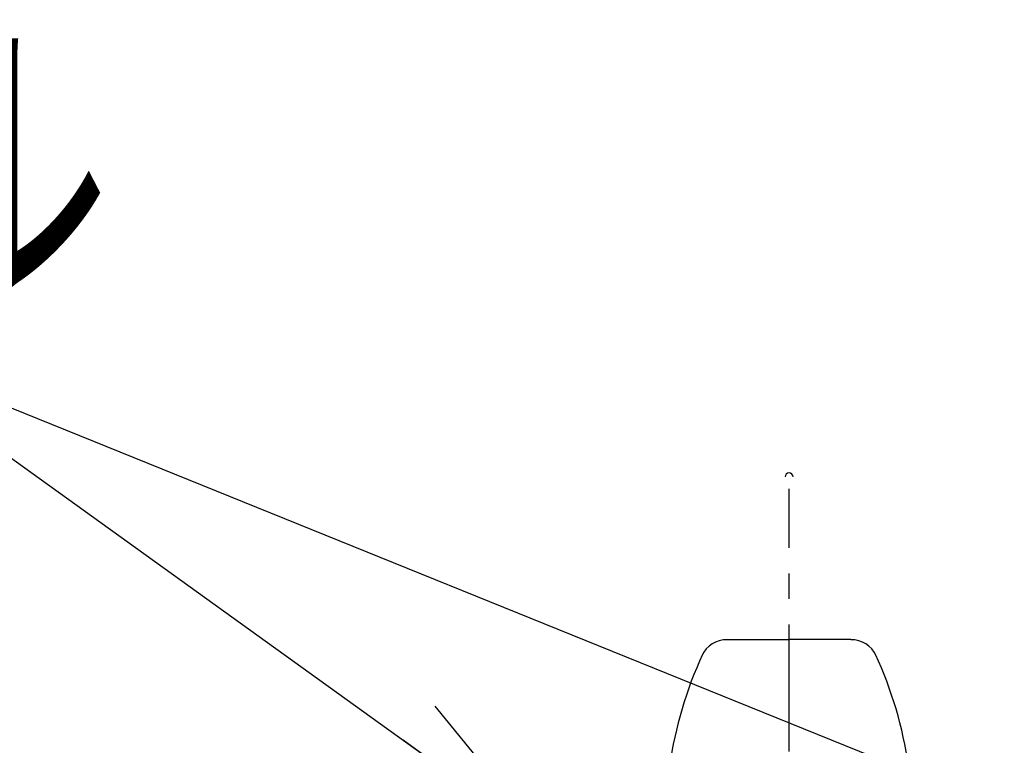
# Model space of a CAD drawing. Extents: x 151 to 5745, y -14673 to 3682.
# Drawn here: x 851 to 1098, y 2307 to 2489 of the extents above; entities that cross this region are included whole.
import ezdxf

# ---------------------------------------------------------------- set-up
doc = ezdxf.new("R2010")
doc.units = 0
doc.linetypes.add('CENTER', pattern=[51, 31.8, -6.4, 6.4, -6.4])
doc.layers.get('0').update_dxf_attribs({"linetype": 'CONTINUOUS'})
doc.layers.add('LAYER002', color=7, linetype='CONTINUOUS')
doc.styles.add('ED_VECTOR', font='MONOTXT.SHX', dxfattribs={"bigfont": 'BIGFONT.SHX'})

# ---------------------------------------------------------------- blocks, each defined once
blk = doc.blocks.new('EDTIP_ARROW_S')
at = {"color": 0, "linetype": 'CONTINUOUS'}
for q in [(-0.965926, 0.258819), (-1, 0), (-0.965926, -0.258819)]:
    blk.add_line((0, 0), q, dxfattribs=at)
blk = doc.blocks.new('EDDIM425')
at = {"color": 5, "linetype": 'CONTINUOUS'}
for p, q in [((808.353884, 2407.57373), (613.353884, 2407.57373)), ((983.530029, 2281.765253), (808.353884, 2407.57373))]:
    blk.add_line(p, q, dxfattribs=at)
at = {"color": 5, "linetype": 'CONTINUOUS', "xscale": 45, "yscale": 45, "rotation": 324.314746}
blk.add_blockref('EDTIP_ARROW_S', (983.530029, 2281.765253), dxfattribs=at)
at = {"color": 3, "linetype": 'CONTINUOUS', "style": 'ED_VECTOR', "width": 0.75}
blk.add_text('アクセル', height=60, dxfattribs=at).set_placement((628.353882, 2422.57373))
blk = doc.blocks.new('BLKF463')
at = {"color": 4, "linetype": 'CONTINUOUS'}
for p in [(1028.239716, 2333.264622), (1059.261067, 2333.264622)]:
    blk.add_line(p, (1043.750391, 2333.264622), dxfattribs=at)
for centre, radius, start, end in [((1043.750391, 2374.016044), 1, 0, 180), ((1028.162083, 2326.354988), 6.880093, 89.356285, 155.369014), ((1059.338699, 2326.354988), 6.880093, 24.630986, 90.643715), ((1114.119585, 2287.092958), 101.38118, 155.241388, 171.766697), ((973.381197, 2287.092958), 101.38118, 8.233303, 24.758612)]:
    blk.add_arc(centre, radius, start, end, dxfattribs=at)

msp = doc.modelspace()

# ---------------------------------------------------------------- linework, layer by layer
at = {"color": 5, "linetype": 'CONTINUOUS'}
msp.add_line((1097.747396, 2290.559464), (808.353884, 2407.57373), dxfattribs=at)
at = {"layer": 'LAYER002', "color": 7, "linetype": 'CENTER'}
msp.add_line((1043.750391, 1030.23503), (1043.750391, 2371.025648), dxfattribs=at)

# ---------------------------------------------------------------- block references
for name in ['EDDIM425', 'BLKF463']:
    msp.add_blockref(name, (0, 0))

doc.saveas('drawing.dxf')
